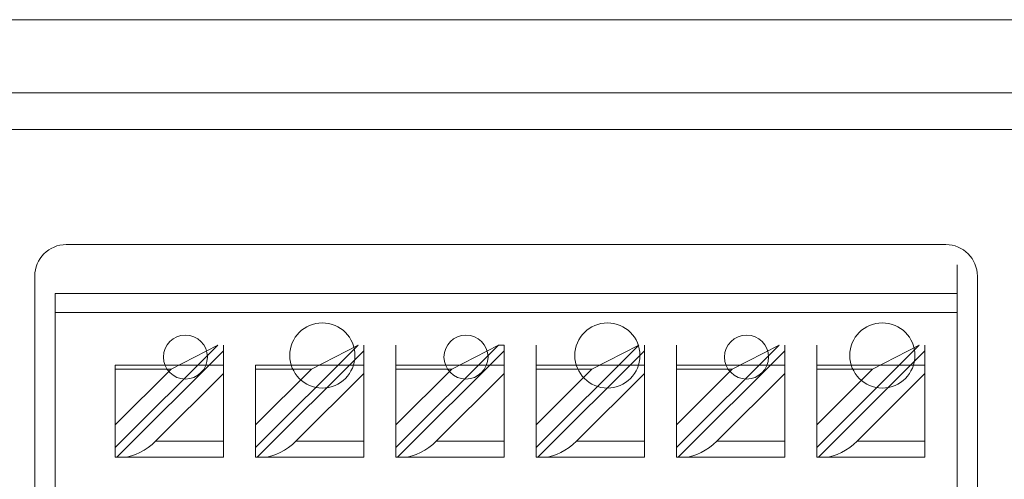
# Model space of a CAD drawing. Units: inches. Extents: x 0.4 to 8.1, y 0.3 to 10.8.
# Drawn here: x 3 to 3.1, y 6.1 to 6.2 of the extents above; entities that cross this region are included whole.
import ezdxf

# ---------------------------------------------------------------- set-up
doc = ezdxf.new("R2010")
doc.units = ezdxf.units.IN
doc.header["$MEASUREMENT"] = 0

msp = doc.modelspace()

# ---------------------------------------------------------------- linework, layer by layer
at = {"color": 7, "linetype": 'Continuous', "lineweight": 15}
for p, q in [((3.333447220805723, 6.171090148465928), (2.976780554139057, 6.171090148465928)), ((3.333447220805723, 6.159090148465928), (2.976780554139057, 6.159090148465928)), ((2.976780554139057, 6.153090148465927), (3.333447220805723, 6.153090148465927)), ((3.13717953747239, 6.134270630546253), (2.993208408863466, 6.134270630546253)), ((3.139012821881334, 6.126229992983562), (3.139012821623613, 6.130937269870203)), ((3.139012823086397, 6.130937269870203), (3.139012823215465, 6.129953017901699)), ((3.139012822842599, 6.129953017901699), (3.139012822627484, 6.130937269870203)), ((3.139012824204995, 6.130937269870203), (3.139012824491816, 6.129624933912198)), ((3.139012824491816, 6.129624933912198), (3.139012825180184, 6.125687926038182)), ((2.9880417421968, 6.129103963879587), (2.9880417421968, 6.054030473065939)), ((3.142346204139056, 6.054030473065939), (3.142346204139056, 6.129103963879587)), ((3.139012821881334, 6.126229992983562), (2.991375026605745, 6.126229967169751)), ((2.991375026605745, 6.126229967169751), (2.99137502705043, 6.123146986130426)), ((3.139012822326018, 6.123147011944238), (3.139012821881334, 6.126229992983562)), ((3.139012837025855, 6.057446456221911), (3.139012825094138, 6.125687926038182)), ((2.99137502705043, 6.123146986130426), (3.139012822326018, 6.123147011944238)), ((2.991375033825876, 6.084395949969691), (2.99137502705043, 6.123146986130426)), ((3.139012829101465, 6.084395975783504), (3.139012822326018, 6.123147011944238)), ((3.01800612115909, 6.117813889132667), (3.001217550316526, 6.101025312419286)), ((3.018934082976438, 6.116885927639817), (3.001489344269599, 6.099441182832707)), ((3.010357267180951, 6.11387687992128), (3.01800612115909, 6.117813889132667)), ((3.018934082814189, 6.117813889294917), (3.018934082976439, 6.116885927639817)), ((3.018934082871553, 6.117813889294917), (3.018934083158373, 6.116501553336912)), ((3.018934082976439, 6.116885927639816), (3.018934083453344, 6.113174081019412)), ((3.018934083158373, 6.116501553336912), (3.018934083502557, 6.114533049399903)), ((3.040972000424182, 6.117813893148147), (3.024183429581617, 6.101025316434768)), ((3.04189996224153, 6.116885931655299), (3.024455223534691, 6.099441186848188)), ((3.033323146446043, 6.113876883936762), (3.040972000424182, 6.117813893148147)), ((3.041899962136644, 6.117813893310397), (3.041899962423464, 6.116501557352392)), ((3.041899962079281, 6.117813893310397), (3.04189996224153, 6.116885931655299)), ((3.041899962241531, 6.116885931655299), (3.041899962718436, 6.113174085034895)), ((3.041899962423464, 6.116501557352392), (3.041899962767649, 6.114533053415385)), ((3.047149305911301, 6.117813894228222), (3.047149306427577, 6.113876886354206)), ((3.047149306255485, 6.116501558270217), (3.047149305968665, 6.117813894228222)), ((3.04714930659967, 6.114533054333209), (3.047149306255485, 6.116501558270217)), ((3.063937879689273, 6.11781389716363), (3.047149308846709, 6.10102532045025)), ((3.064865841506621, 6.116885935670781), (3.047421102799782, 6.09944119086367)), ((3.056289025711131, 6.113876887952243), (3.063937879689273, 6.11781389716363)), ((3.063937879689273, 6.11781389716363), (3.064865841344372, 6.117813897325879)), ((3.064865841344372, 6.117813897325879), (3.064865841506622, 6.116885935670781)), ((3.064865841401736, 6.117813897325879), (3.064865841688556, 6.116501561367874)), ((3.064865841506622, 6.116885935670781), (3.064865841983527, 6.113174089050377)), ((3.064865841688556, 6.116501561367874), (3.06486584203274, 6.114533057430866)), ((3.070115185176393, 6.117813898243704), (3.070115185692669, 6.113876890369688)), ((3.070115185520577, 6.116501562285699), (3.070115185233757, 6.117813898243704)), ((3.070115185864761, 6.11453305834869), (3.070115185520577, 6.116501562285699)), ((3.086903758954365, 6.117813901179111), (3.0701151881118, 6.101025324465732)), ((3.087831720771713, 6.116885939686263), (3.070386982064874, 6.099441194879152)), ((3.079254904976222, 6.113876891967725), (3.086903758954365, 6.117813901179111)), ((3.087831720666828, 6.117813901341361), (3.087831720953647, 6.116501565383356)), ((3.087831720609464, 6.117813901341361), (3.087831720771713, 6.116885939686263)), ((3.087831720771714, 6.116885939686261), (3.087831721248619, 6.113174093065859)), ((3.087831720953647, 6.116501565383356), (3.087831721297832, 6.114533061446348)), ((3.093081064441484, 6.117813902259186), (3.093081064957761, 6.11387689438517)), ((3.093081064785668, 6.11650156630118), (3.093081064498848, 6.117813902259186)), ((3.093081065129853, 6.114533062364172), (3.093081064785668, 6.11650156630118)), ((3.109869638219456, 6.117813905194593), (3.093081067376892, 6.101025328481214)), ((3.110797600036804, 6.116885943701745), (3.093352861329965, 6.099441198894635)), ((3.102220784241314, 6.113876895983206), (3.109869638219456, 6.117813905194593)), ((3.110797599931919, 6.117813905356843), (3.110797600218739, 6.116501569398838)), ((3.110797599874554, 6.117813905356843), (3.110797600036805, 6.116885943701745)), ((3.110797600036805, 6.116885943701743), (3.11079760051371, 6.11317409708134)), ((3.110797600218739, 6.116501569398838), (3.110797600562923, 6.11453306546183)), ((3.116046943706576, 6.117813906274668), (3.116046944222852, 6.113876898400652)), ((3.11604694405076, 6.116501570316663), (3.11604694376394, 6.117813906274668)), ((3.116046944394944, 6.114533066379654), (3.11604694405076, 6.116501570316663)), ((3.132835517484548, 6.117813909210075), (3.116046946641983, 6.101025332496696)), ((3.133763479301896, 6.116885947717227), (3.116318740595057, 6.099441202910117)), ((3.125186663506405, 6.113876899998688), (3.132835517484548, 6.117813909210075)), ((3.133763479197011, 6.117813909372325), (3.13376347948383, 6.11650157341432)), ((3.133763479139646, 6.117813909372325), (3.133763479301896, 6.116885947717227)), ((3.133763479301897, 6.116885947717225), (3.133763479778802, 6.113174101096822)), ((3.13376347948383, 6.11650157341432), (3.133763479828015, 6.114533069477313)), ((3.01893408367465, 6.114533049399903), (3.001217548241578, 6.114533046302246)), ((3.001217548241578, 6.114533046302246), (3.001217550880324, 6.099441182785185)), ((3.001217547897394, 6.113876878323244), (3.010357267180951, 6.113876879921283)), ((3.001217547897394, 6.113876878323244), (3.001217549495433, 6.104737159039693)), ((3.001217549495433, 6.104737159039693), (3.010357267180951, 6.113876879921283)), ((3.018934086313394, 6.099441185882843), (3.01893408367465, 6.114533049399903)), ((3.024183427162486, 6.113876882338724), (3.033323146446042, 6.113876883936764)), ((3.024183427162486, 6.113876882338724), (3.024183428760525, 6.104737163055175)), ((3.041899962939741, 6.114533053415385), (3.02418342750667, 6.114533050317727)), ((3.02418342750667, 6.114533050317727), (3.024183430145416, 6.099441186800667)), ((3.024183428760525, 6.104737163055175), (3.033323146446042, 6.113876883936764)), ((3.041899965578486, 6.099441189898325), (3.041899962939741, 6.114533053415385)), ((3.047149306427577, 6.113876886354206), (3.056289025711127, 6.113876887952246)), ((3.047149306427577, 6.113876886354206), (3.047149308025617, 6.104737167070657)), ((3.064865842204832, 6.114533057430866), (3.047149306771761, 6.114533054333209)), ((3.047149306771761, 6.114533054333209), (3.047149309410507, 6.099441190816149)), ((3.047149308025617, 6.104737167070657), (3.056289025711127, 6.113876887952246)), ((3.064865844843577, 6.099441193913807), (3.064865842204832, 6.114533057430866)), ((3.087831721469924, 6.114533061446348), (3.070115186036853, 6.11453305834869)), ((3.070115186036853, 6.11453305834869), (3.070115188675599, 6.09944119483163)), ((3.070115185692669, 6.113876890369688), (3.079254904976219, 6.113876891967727)), ((3.070115185692669, 6.113876890369688), (3.070115187290708, 6.104737171086138)), ((3.070115187290708, 6.104737171086138), (3.079254904976219, 6.113876891967727)), ((3.087831724108669, 6.099441197929289), (3.087831721469924, 6.114533061446348)), ((3.110797600735015, 6.11453306546183), (3.093081065301945, 6.114533062364172)), ((3.093081065301945, 6.114533062364172), (3.09308106794069, 6.099441198847113)), ((3.093081064957761, 6.11387689438517), (3.10222078424131, 6.113876895983209)), ((3.093081064957761, 6.11387689438517), (3.0930810665558, 6.10473717510162)), ((3.0930810665558, 6.10473717510162), (3.10222078424131, 6.113876895983209)), ((3.110797603373761, 6.099441201944771), (3.110797600735015, 6.11453306546183)), ((3.116046944222852, 6.113876898400652), (3.125186663506402, 6.113876899998691)), ((3.116046944222852, 6.113876898400652), (3.116046945820891, 6.104737179117103)), ((3.133763480000107, 6.114533069477313), (3.116046944567036, 6.114533066379654)), ((3.116046944567036, 6.114533066379654), (3.116046947205782, 6.099441202862595)), ((3.116046945820891, 6.104737179117103), (3.125186663506402, 6.113876899998691)), ((3.133763482638852, 6.099441205960251), (3.133763480000107, 6.114533069477313)), ((3.018934083453344, 6.113174081019412), (3.007825862175006, 6.10206585585663)), ((3.01893408539557, 6.102065857798853), (3.018934083453346, 6.113174081019412)), ((3.041899962718436, 6.113174085034895), (3.030791741440098, 6.102065859872112)), ((3.041899964660661, 6.102065861814335), (3.041899962718438, 6.113174085034895)), ((3.064865841983527, 6.113174089050377), (3.05375762070519, 6.102065863887594)), ((3.064865843925753, 6.102065865829817), (3.064865841983529, 6.113174089050377)), ((3.087831721248619, 6.113174093065859), (3.076723499970281, 6.102065867903076)), ((3.087831723190845, 6.102065869845299), (3.087831721248621, 6.113174093065859)), ((3.11079760051371, 6.11317409708134), (3.099689379235373, 6.102065871918557)), ((3.110797602455936, 6.102065873860781), (3.110797600513712, 6.11317409708134)), ((3.133763479778802, 6.113174101096822), (3.122655258500464, 6.102065875934039)), ((3.133763481721028, 6.102065877876263), (3.133763479778804, 6.113174101096822)), ((3.001217550316526, 6.101025312419286), (3.001217549495436, 6.104737159039689)), ((3.024183429581617, 6.101025316434768), (3.024183428760528, 6.104737163055171)), ((3.047149308846709, 6.10102532045025), (3.04714930802562, 6.104737167070653)), ((3.0701151881118, 6.101025324465732), (3.070115187290712, 6.104737171086136)), ((3.093081067376892, 6.101025328481214), (3.093081066555803, 6.104737175101617)), ((3.116046946641983, 6.101025332496696), (3.116046945820894, 6.104737179117099)), ((3.007825862175006, 6.10206585585663), (3.01893408539557, 6.102065857798853)), ((3.018934085969211, 6.099441185882843), (3.01893408539557, 6.102065857798853)), ((3.030791741440098, 6.102065859872112), (3.041899964660661, 6.102065861814335)), ((3.041899965234302, 6.099441189898325), (3.041899964660661, 6.102065861814335)), ((3.05375762070519, 6.102065863887594), (3.064865843925753, 6.102065865829817)), ((3.064865844499394, 6.099441193913806), (3.064865843925753, 6.102065865829817)), ((3.076723499970281, 6.102065867903076), (3.087831723190845, 6.102065869845299)), ((3.087831723764485, 6.099441197929289), (3.087831723190845, 6.102065869845299)), ((3.099689379235373, 6.102065871918557), (3.110797602455936, 6.102065873860781)), ((3.110797603029577, 6.099441201944771), (3.110797602455936, 6.102065873860781)), ((3.122655258500464, 6.102065875934039), (3.133763481721028, 6.102065877876263)), ((3.133763482294668, 6.099441205960251), (3.133763481721028, 6.102065877876263)), ((3.047149309123687, 6.099441190816149), (3.047149308846709, 6.10102532045025)), ((3.070115188388778, 6.09944119483163), (3.0701151881118, 6.101025324465732)), ((3.09308106765387, 6.099441198847113), (3.093081067376892, 6.101025328481214)), ((3.116046946918961, 6.099441202862595), (3.116046946641983, 6.101025332496696)), ((3.001217550880324, 6.099441182785185), (3.018934086313394, 6.099441185882843)), ((3.0014893442696, 6.099441182832707), (3.001217550593504, 6.099441182785185)), ((3.002726626419039, 6.09944118304904), (3.001489344269601, 6.099441182832706)), ((3.018934085969211, 6.099441185882843), (3.002726626419039, 6.09944118304904)), ((3.024183430145416, 6.099441186800667), (3.041899965578486, 6.099441189898325)), ((3.024455223534692, 6.099441186848188), (3.024183429858595, 6.099441186800667)), ((3.02569250568413, 6.099441187064523), (3.024455223534692, 6.099441186848188)), ((3.041899965234302, 6.099441189898325), (3.02569250568413, 6.099441187064523)), ((3.047149309410507, 6.099441190816149), (3.064865844843577, 6.099441193913807)), ((3.047421102799783, 6.09944119086367), (3.047149309123687, 6.099441190816149)), ((3.048658384949222, 6.099441191080005), (3.047421102799784, 6.09944119086367)), ((3.064865844499394, 6.099441193913806), (3.048658384949222, 6.099441191080005)), ((3.070386982064874, 6.099441194879152), (3.070115188388778, 6.09944119483163)), ((3.070115188675599, 6.09944119483163), (3.087831724108669, 6.099441197929289)), ((3.071624264214313, 6.099441195095487), (3.070386982064875, 6.099441194879152)), ((3.087831723764485, 6.099441197929289), (3.071624264214313, 6.099441195095487)), ((3.09308106794069, 6.099441198847113), (3.110797603373761, 6.099441201944771)), ((3.093352861329966, 6.099441198894635), (3.09308106765387, 6.099441198847113)), ((3.094590143479405, 6.099441199110967), (3.093352861329967, 6.099441198894634)), ((3.110797603029577, 6.099441201944771), (3.094590143479405, 6.099441199110967)), ((3.116046947205782, 6.099441202862595), (3.133763482638852, 6.099441205960251)), ((3.116318740595057, 6.099441202910117), (3.116046946918961, 6.099441202862595)), ((3.117556022744497, 6.09944120312645), (3.116318740595058, 6.099441202910115)), ((3.133763482294668, 6.099441205960251), (3.117556022744497, 6.09944120312645))]:
    msp.add_line(p, q, dxfattribs=at)
for centre, radius in [((3.035113887472389, 6.116107051412396), 0.005333333333331858), ((3.081780554139056, 6.116107051412396), 0.005333333333331858), ((3.126780554139056, 6.116107051412396), 0.005333333333331858), ((3.012699187472389, 6.115844584745728), 0.00360891666666685), ((3.058630954139056, 6.115844584745728), 0.00360891666666685), ((3.104562720805722, 6.115844584745728), 0.00360891666666685)]:
    msp.add_circle(centre, radius, dxfattribs=at)
for centre, radius, start, end in [((2.993208408863466, 6.129103963879587), 0.005166666666666764, 90, 180), ((2.993208408863466, 6.129103963879587), 0.005166666666666764, 90, 180), ((3.13717953747239, 6.129103963879587), 0.00516666666666632, 0, 90), ((3.13717953747239, 6.129103963879587), 0.00516666666666632, 0, 90)]:
    msp.add_arc(centre, radius, start, end, dxfattribs=at)
for centre, major_axis, ratio, start_param, end_param in [((3.005351297876135, 6.102065855423963), (0.003506590117285491, 0.002278839509559206), 0.3713656607312399, 3.660749898840013, 5.231546225634362), ((3.028317177141227, 6.102065859439445), (0.003506590117285491, 0.002278839509560093), 0.3713656607310188, 3.660749898839533, 5.231546225634276), ((3.051283056406318, 6.102065863454927), (0.003506590117285491, 0.002278839509560093), 0.3713656607310188, 3.660749898839533, 5.231546225634276), ((3.07424893567141, 6.102065867470409), (0.003506590117285491, 0.002278839509560093), 0.3713656607310188, 3.660749898839533, 5.231546225634276), ((3.097214814936502, 6.10206587148589), (0.003506590117285491, 0.002278839509560093), 0.3713656607310188, 3.660749898839891, 5.231546225633938), ((3.120180694201593, 6.102065875501372), (0.003506590117285491, 0.002278839509560093), 0.3713656607310188, 3.660749898839891, 5.231546225633938)]:
    msp.add_ellipse(centre, major_axis=major_axis, ratio=ratio, start_param=start_param, end_param=end_param, dxfattribs=at)

doc.saveas('drawing.dxf')
